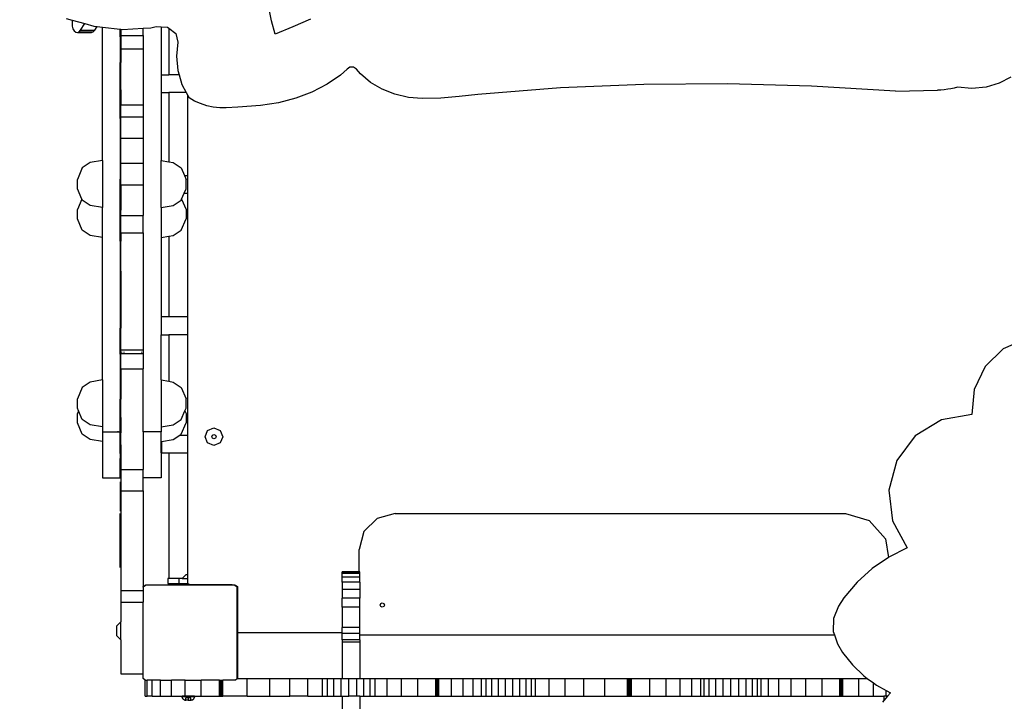
# Model space of a CAD drawing. Units: inches. Extents: x 1292 to 3652, y -888 to 345.
# Drawn here: x 1928 to 2011, y -569 to -511 of the extents above; entities that cross this region are included whole.
import ezdxf

# ---------------------------------------------------------------- set-up
doc = ezdxf.new("R2010")
doc.units = ezdxf.units.IN
doc.header["$MEASUREMENT"] = 0
doc.layers.add('VP-DIM', color=7, linetype='Continuous')
doc.layers.add('VP-HIC', color=6, linetype='Continuous')
doc.layers.add('VP-EQ', color=7, linetype='Continuous', true_color=0x8a3492)
doc.styles.get("Standard").update_dxf_attribs({"font": 'arial.ttf'})
doc.dimstyles.get("Standard").update_dxf_attribs({"dimtxt": 14, "dimasz": 20, "dimexe": 20, "dimexo": 50, "dimgap": 20, "dimtad": 0, "dimdec": 0, "dimzin": 0, "dimdsep": 46, "dimtxsty": 'Standard', "dimcen": -0.09, "dimadec": 0, "dimazin": 0, "dimtfac": 1, "dimtdec": 4, "dimtofl": 0, "dimtmove": 0, "dimatfit": 3, "dimfxl": 70, "dimfxlon": 1, "dimtolj": 1, "dimtzin": 0, "dimarcsym": 0})

# ---------------------------------------------------------------- blocks, each defined once
blk = doc.blocks.new('*D54')
at = {"layer": 'Defpoints', "color": 0}
for p in [(1880.107, -223.169), (1978.886, -887.952), (2511.897, -887.952)]:
    blk.add_point(p, dxfattribs=at)
at = {"layer": 'VP-DIM', "color": 0, "lineweight": -2}
for p, q in [((2441.897, -223.169), (2531.897, -223.169)), ((2511.897, -243.169), (2511.897, -504.387)), ((2511.897, -867.952), (2511.897, -575.467)), ((2441.897, -887.952), (2531.897, -887.952))]:
    blk.add_line(p, q, dxfattribs=at)
at = {"layer": 'VP-DIM', "color": 0}
for points in [[(2515.23, -243.169), (2508.563, -243.169), (2511.897, -223.169)], [(2508.563, -867.952), (2515.23, -867.952), (2511.897, -887.952)]]:
    blk.add_solid(points, dxfattribs=at)
at = {"layer": 'VP-DIM', "color": 0, "insert": (2511.897, -539.927), "char_height": 14, "attachment_point": 5, "rotation": 90}
blk.add_mtext('\\A1;665', dxfattribs=at)
blk = doc.blocks.new('*D55')
at = {"layer": 'Defpoints', "color": 0}
for p in [(2018.243, -387.047), (2001.786, -686.952), (2413.414, -686.952)]:
    blk.add_point(p, dxfattribs=at)
at = {"layer": 'VP-DIM', "color": 0, "lineweight": -2}
for p, q in [((2343.414, -387.047), (2433.414, -387.047)), ((2413.414, -407.047), (2413.414, -501.509)), ((2413.414, -666.952), (2413.414, -572.491)), ((2343.414, -686.952), (2433.414, -686.952))]:
    blk.add_line(p, q, dxfattribs=at)
at = {"layer": 'VP-DIM', "color": 0}
for points in [[(2416.748, -407.047), (2410.081, -407.047), (2413.414, -387.047)], [(2410.081, -666.952), (2416.748, -666.952), (2413.414, -686.952)]]:
    blk.add_solid(points, dxfattribs=at)
at = {"layer": 'VP-DIM', "color": 0, "insert": (2413.414, -537), "char_height": 14, "attachment_point": 5, "rotation": 90}
blk.add_mtext('\\A1;305', dxfattribs=at)
blk = doc.blocks.new('3203_')
at = {"color": 0}
for p, q in [((-1116.206, -552.974), (-1116.645, -550.704)), ((-1133.525, -552.757), (-1132.999, -552.905)), ((-1132.999, -552.905), (-1133.011, -553.171)), ((-1133.011, -553.171), (-1133.002, -553.411)), ((-1132.999, -552.905), (-1131.944, -553.2)), ((-1132.311, -553.761), (-1131.944, -553.2)), ((-1131.944, -553.2), (-1131.19, -553.412)), ((-1115.887, -554.1), (-1116.206, -552.974)), ((-1112.899, -552.824), (-1114.387, -553.47)), ((-1133.002, -553.411), (-1132.944, -553.632)), ((-1132.944, -553.632), (-1132.845, -553.806)), ((-1132.845, -553.806), (-1132.716, -553.915)), ((-1132.716, -553.915), (-1132.573, -553.944)), ((-1132.573, -553.944), (-1132.432, -553.891)), ((-1132.573, -553.944), (-1131.372, -553.944)), ((-1132.432, -553.891), (-1132.311, -553.761)), ((-1132.432, -553.891), (-1131.231, -553.891)), ((-1132.311, -553.761), (-1131.11, -553.761)), ((-1131.372, -553.944), (-1131.231, -553.891)), ((-1131.231, -553.891), (-1131.11, -553.761)), ((-1131.19, -553.412), (-1130.903, -553.444)), ((-1131.11, -553.761), (-1130.903, -553.444)), ((-1130.903, -553.444), (-1130.46, -553.493)), ((-1130.46, -553.493), (-1128.96, -553.66)), ((-1130.46, -564.75), (-1130.46, -553.493)), ((-1128.96, -554.32), (-1128.96, -553.66)), ((-1128.96, -553.66), (-1128.91, -553.666)), ((-1128.91, -553.666), (-1128.775, -553.681)), ((-1128.91, -553.666), (-1128.91, -554.204)), ((-1128.775, -553.681), (-1127.01, -553.585)), ((-1127.01, -553.585), (-1126.385, -553.552)), ((-1127.01, -554.204), (-1127.01, -553.585)), ((-1126.385, -553.552), (-1125.92, -553.445)), ((-1125.92, -553.445), (-1125.51, -553.469)), ((-1125.51, -553.469), (-1124.982, -553.501)), ((-1125.51, -553.469), (-1125.51, -557.515)), ((-1124.982, -553.501), (-1124.864, -553.586)), ((-1124.864, -553.586), (-1124.864, -557.515)), ((-1124.864, -553.586), (-1124.259, -554.023)), ((-1124.259, -554.023), (-1124.089, -554.765)), ((-1114.387, -553.47), (-1115.887, -554.1)), ((-1128.96, -554.32), (-1128.91, -554.32)), ((-1128.96, -554.32), (-1128.96, -556.467)), ((-1128.91, -554.204), (-1127.01, -554.204)), ((-1128.91, -554.204), (-1128.91, -554.32)), ((-1128.91, -554.32), (-1128.91, -555.328)), ((-1127.01, -554.204), (-1127.01, -555.328)), ((-1124.089, -554.765), (-1124.222, -555.945)), ((-1128.91, -555.328), (-1127.01, -555.328)), ((-1128.91, -555.328), (-1128.91, -556.467)), ((-1127.01, -555.328), (-1127.01, -560.041)), ((-1128.96, -556.467), (-1128.91, -556.467)), ((-1128.96, -558.776), (-1128.96, -556.467)), ((-1128.91, -558.776), (-1128.91, -556.467)), ((-1124.222, -555.945), (-1124.107, -557.144)), ((-1124.107, -557.144), (-1123.995, -557.515)), ((-1109.81, -557.047), (-1110.36, -557.534)), ((-1109.589, -556.884), (-1109.81, -557.047)), ((-1109.275, -556.882), (-1109.589, -556.884)), ((-1109.016, -557.044), (-1109.275, -556.882)), ((-1108.682, -557.447), (-1109.016, -557.044)), ((-1125.51, -557.515), (-1124.864, -557.515)), ((-1125.51, -557.515), (-1125.51, -559.015)), ((-1123.995, -557.515), (-1124.864, -557.515)), ((-1123.995, -557.515), (-1123.749, -558.328)), ((-1110.36, -557.534), (-1111.508, -558.315)), ((-1107.845, -558.153), (-1108.682, -557.447)), ((-1106.869, -558.731), (-1107.845, -558.153)), ((-1053.831, -557.713), (-1054.801, -558.234)), ((-1128.96, -558.776), (-1128.91, -558.776)), ((-1128.96, -561.214), (-1128.96, -558.776)), ((-1128.91, -558.776), (-1128.91, -560.041)), ((-1125.51, -559.015), (-1124.864, -559.015)), ((-1125.51, -559.015), (-1125.51, -564.75)), ((-1124.864, -559.015), (-1124.864, -564.863)), ((-1123.39, -559.015), (-1124.864, -559.015)), ((-1123.749, -558.328), (-1123.39, -559.015)), ((-1123.39, -559.015), (-1123.255, -559.275)), ((-1112.779, -558.971), (-1114.155, -559.493)), ((-1111.508, -558.315), (-1112.779, -558.971)), ((-1105.788, -559.161), (-1106.869, -558.731)), ((-1091.807, -558.627), (-1098.783, -559.172)), ((-1084.783, -558.328), (-1091.807, -558.627)), ((-1077.722, -558.274), (-1084.783, -558.328)), ((-1070.638, -558.467), (-1077.722, -558.274)), ((-1063.545, -558.906), (-1070.638, -558.467)), ((-1063.545, -558.906), (-1060.007, -558.817)), ((-1059.718, -558.804), (-1060.007, -558.817)), ((-1059.433, -558.78), (-1059.718, -558.804)), ((-1059.15, -558.743), (-1059.433, -558.78)), ((-1058.872, -558.696), (-1059.15, -558.743)), ((-1058.597, -558.637), (-1058.872, -558.696)), ((-1058.329, -558.566), (-1058.597, -558.637)), ((-1057.108, -558.672), (-1058.329, -558.566)), ((-1055.912, -558.559), (-1057.108, -558.672)), ((-1054.801, -558.234), (-1055.912, -558.559)), ((-1123.255, -559.275), (-1123.155, -559.465)), ((-1123.255, -566.019), (-1123.255, -559.275)), ((-1122.688, -559.732), (-1123.155, -559.465)), ((-1122.187, -559.952), (-1122.688, -559.732)), ((-1114.155, -559.493), (-1115.614, -559.872)), ((-1104.642, -559.428), (-1105.788, -559.161)), ((-1103.472, -559.521), (-1104.642, -559.428)), ((-1101.913, -559.483), (-1103.472, -559.521)), ((-1100.372, -559.354), (-1101.913, -559.483)), ((-1098.783, -559.172), (-1100.372, -559.354)), ((-1128.91, -560.041), (-1127.01, -560.041)), ((-1128.91, -561.054), (-1128.91, -560.041)), ((-1127.01, -560.041), (-1127.01, -561.054)), ((-1121.661, -560.122), (-1122.187, -559.952)), ((-1121.116, -560.238), (-1121.661, -560.122)), ((-1120.564, -560.298), (-1121.116, -560.238)), ((-1120.013, -560.303), (-1120.564, -560.298)), ((-1119.049, -560.26), (-1120.013, -560.303)), ((-1117.136, -560.104), (-1119.049, -560.26)), ((-1115.614, -559.872), (-1117.136, -560.104)), ((-1128.96, -561.214), (-1128.91, -561.214)), ((-1128.96, -561.214), (-1128.96, -563.746)), ((-1128.91, -561.054), (-1127.01, -561.054)), ((-1128.91, -561.214), (-1128.91, -561.054)), ((-1128.91, -562.864), (-1128.91, -561.214)), ((-1127.01, -561.054), (-1127.01, -562.864)), ((-1128.91, -562.864), (-1127.01, -562.864)), ((-1128.91, -563.746), (-1128.91, -562.864)), ((-1127.01, -562.864), (-1127.01, -564.978)), ((-1128.96, -563.746), (-1128.91, -563.746)), ((-1128.96, -563.746), (-1128.96, -566.338)), ((-1128.91, -564.978), (-1128.91, -563.746)), ((-1130.46, -564.75), (-1131.482, -564.929)), ((-1130.46, -564.75), (-1130.46, -568.718)), ((-1125.51, -564.75), (-1124.864, -564.863)), ((-1125.51, -568.718), (-1125.51, -564.75)), ((-1132.156, -565.38), (-1132.564, -566.341)), ((-1131.482, -564.929), (-1132.156, -565.38)), ((-1128.91, -564.978), (-1127.01, -564.978)), ((-1128.91, -566.338), (-1128.91, -564.978)), ((-1127.01, -564.978), (-1127.01, -566.802)), ((-1124.864, -564.863), (-1124.489, -564.929)), ((-1124.489, -564.929), (-1123.814, -565.38)), ((-1123.814, -565.38), (-1123.543, -566.019)), ((-1132.564, -567.127), (-1132.564, -566.341)), ((-1128.96, -566.338), (-1128.91, -566.338)), ((-1128.96, -568.952), (-1128.96, -566.338)), ((-1128.91, -566.802), (-1128.91, -566.338)), ((-1123.543, -566.019), (-1123.255, -566.019)), ((-1123.543, -566.019), (-1123.406, -566.341)), ((-1123.406, -567.127), (-1123.406, -566.341)), ((-1123.255, -567.519), (-1123.255, -566.019)), ((-1132.193, -568.001), (-1132.564, -567.127)), ((-1128.91, -566.802), (-1127.01, -566.802)), ((-1128.91, -566.802), (-1128.91, -568.952)), ((-1127.01, -566.802), (-1127.01, -569.404)), ((-1123.573, -567.519), (-1123.406, -567.127)), ((-1132.193, -568.001), (-1132.564, -568.876)), ((-1132.156, -568.088), (-1132.193, -568.001)), ((-1131.482, -568.539), (-1132.156, -568.088)), ((-1124.489, -568.539), (-1123.814, -568.088)), ((-1123.814, -568.088), (-1123.777, -568.001)), ((-1123.777, -568.001), (-1123.573, -567.519)), ((-1123.777, -568.001), (-1123.406, -568.876)), ((-1123.573, -567.519), (-1123.255, -567.519)), ((-1123.255, -577.949), (-1123.255, -567.519)), ((-1132.564, -569.661), (-1132.564, -568.876)), ((-1130.46, -568.718), (-1131.482, -568.539)), ((-1130.46, -571.252), (-1130.46, -568.718)), ((-1128.96, -568.952), (-1128.91, -568.952)), ((-1128.96, -571.552), (-1128.96, -568.952)), ((-1128.91, -569.404), (-1128.91, -568.952)), ((-1125.51, -568.718), (-1124.489, -568.539)), ((-1125.51, -568.718), (-1125.51, -571.252)), ((-1123.406, -568.876), (-1123.406, -569.661)), ((-1132.156, -570.622), (-1132.564, -569.661)), ((-1128.91, -569.404), (-1127.01, -569.404)), ((-1128.91, -570.841), (-1128.91, -569.404)), ((-1127.01, -570.841), (-1127.01, -569.404)), ((-1123.814, -570.622), (-1123.406, -569.661)), ((-1131.482, -571.073), (-1132.156, -570.622)), ((-1124.489, -571.073), (-1123.814, -570.622)), ((-1130.46, -571.252), (-1131.482, -571.073)), ((-1130.46, -583.269), (-1130.46, -571.252)), ((-1128.91, -570.841), (-1127.01, -570.841)), ((-1128.91, -570.841), (-1128.91, -571.552)), ((-1127.01, -570.841), (-1127.01, -580.734)), ((-1125.51, -571.252), (-1124.864, -571.139)), ((-1125.51, -571.252), (-1125.51, -577.949)), ((-1124.864, -571.139), (-1124.489, -571.073)), ((-1124.864, -571.139), (-1124.864, -577.949)), ((-1128.96, -571.552), (-1128.91, -571.552)), ((-1128.96, -571.552), (-1128.96, -574.101)), ((-1128.91, -574.101), (-1128.91, -571.552)), ((-1128.96, -574.101), (-1128.91, -574.101)), ((-1128.96, -574.101), (-1128.96, -576.564)), ((-1128.91, -574.101), (-1128.91, -576.564)), ((-1128.96, -576.564), (-1128.91, -576.564)), ((-1128.96, -576.564), (-1128.96, -578.907)), ((-1128.91, -576.564), (-1128.91, -578.907)), ((-1124.864, -577.949), (-1125.51, -577.949)), ((-1125.51, -577.949), (-1125.51, -579.449)), ((-1123.255, -577.949), (-1124.864, -577.949)), ((-1123.255, -579.449), (-1123.255, -577.949)), ((-1128.96, -578.907), (-1128.91, -578.907)), ((-1128.96, -581.095), (-1128.96, -578.907)), ((-1128.91, -580.734), (-1128.91, -578.907)), ((-1125.51, -579.449), (-1124.864, -579.449)), ((-1125.51, -583.269), (-1125.51, -579.449)), ((-1124.864, -579.449), (-1124.864, -583.382)), ((-1123.255, -579.449), (-1124.864, -579.449)), ((-1123.255, -587.921), (-1123.255, -579.449)), ((-1052.584, -579.817), (-1054.463, -580.651)), ((-1128.96, -581.095), (-1128.91, -581.095)), ((-1128.96, -581.095), (-1128.96, -583.099)), ((-1128.91, -580.734), (-1127.01, -580.734)), ((-1128.91, -581.05), (-1128.91, -580.734)), ((-1128.91, -581.05), (-1127.01, -581.05)), ((-1128.91, -581.095), (-1128.91, -581.05)), ((-1128.91, -582.32), (-1128.91, -581.095)), ((-1128.86, -580.894), (-1128.86, -580.948)), ((-1128.66, -580.894), (-1128.66, -580.948)), ((-1127.16, -580.894), (-1127.16, -580.948)), ((-1127.01, -580.734), (-1127.01, -581.05)), ((-1127.01, -581.05), (-1127.01, -582.32)), ((-1054.463, -580.651), (-1055.995, -582.138)), ((-1055.995, -582.138), (-1056.918, -584.063)), ((-1128.96, -583.099), (-1128.91, -583.099)), ((-1128.96, -583.099), (-1128.96, -584.891)), ((-1128.91, -582.32), (-1127.01, -582.32)), ((-1128.91, -582.32), (-1128.91, -583.099)), ((-1128.91, -583.099), (-1128.91, -584.891)), ((-1127.01, -587.641), (-1127.01, -582.32)), ((-1132.156, -583.899), (-1132.564, -584.861)), ((-1131.482, -583.448), (-1132.156, -583.899)), ((-1130.46, -583.269), (-1131.482, -583.448)), ((-1130.46, -583.269), (-1130.46, -587.237)), ((-1125.51, -583.269), (-1124.864, -583.382)), ((-1125.51, -583.269), (-1125.51, -587.237)), ((-1124.864, -583.382), (-1124.489, -583.448)), ((-1124.489, -583.448), (-1123.814, -583.899)), ((-1123.814, -583.899), (-1123.406, -584.861)), ((-1056.918, -584.063), (-1057.119, -586.187)), ((-1132.564, -585.646), (-1132.564, -584.861)), ((-1128.96, -584.891), (-1128.91, -584.891)), ((-1128.96, -586.444), (-1128.96, -584.891)), ((-1128.91, -586.444), (-1128.91, -584.891)), ((-1123.406, -585.646), (-1123.406, -584.861)), ((-1132.467, -585.874), (-1132.564, -585.646)), ((-1132.467, -585.874), (-1132.564, -586.103)), ((-1132.564, -586.888), (-1132.564, -586.103)), ((-1132.156, -586.607), (-1132.467, -585.874)), ((-1128.96, -586.444), (-1128.91, -586.444)), ((-1128.96, -587.641), (-1128.96, -586.444)), ((-1128.91, -586.444), (-1128.91, -587.738)), ((-1123.814, -586.607), (-1123.503, -585.874)), ((-1123.503, -585.874), (-1123.406, -585.646)), ((-1123.503, -585.874), (-1123.406, -586.103)), ((-1123.406, -586.103), (-1123.406, -586.888)), ((-1057.119, -586.187), (-1059.678, -586.627)), ((-1132.156, -587.849), (-1132.564, -586.888)), ((-1131.482, -587.059), (-1132.156, -586.607)), ((-1130.46, -587.237), (-1131.482, -587.059)), ((-1130.46, -587.237), (-1130.46, -587.643)), ((-1125.51, -587.237), (-1124.489, -587.059)), ((-1125.51, -587.237), (-1125.51, -587.641)), ((-1124.489, -587.059), (-1123.814, -586.607)), ((-1123.814, -587.849), (-1123.406, -586.888)), ((-1059.678, -586.627), (-1061.892, -587.984)), ((-1131.482, -588.3), (-1132.156, -587.849)), ((-1130.46, -587.643), (-1129.16, -587.641)), ((-1130.46, -587.643), (-1130.46, -588.479)), ((-1129.16, -587.584), (-1129.16, -587.619)), ((-1129.16, -587.641), (-1129.16, -587.691)), ((-1129.16, -587.641), (-1128.96, -587.641)), ((-1128.96, -587.738), (-1128.96, -587.641)), ((-1128.96, -587.738), (-1128.91, -587.738)), ((-1128.96, -588.755), (-1128.96, -587.738)), ((-1128.91, -588.755), (-1128.91, -587.738)), ((-1126.96, -587.641), (-1127.01, -587.641)), ((-1127.01, -587.641), (-1127.01, -590.829)), ((-1126.96, -587.584), (-1126.96, -587.619)), ((-1126.96, -587.641), (-1126.96, -587.691)), ((-1126.66, -587.641), (-1126.96, -587.641)), ((-1126.66, -587.584), (-1126.66, -587.619)), ((-1126.66, -587.641), (-1126.66, -587.691)), ((-1125.51, -587.641), (-1126.66, -587.641)), ((-1125.51, -588.479), (-1125.51, -587.641)), ((-1124.489, -588.3), (-1123.922, -587.921)), ((-1123.922, -587.921), (-1123.814, -587.849)), ((-1123.922, -587.921), (-1123.255, -587.921)), ((-1123.255, -589.421), (-1123.255, -587.921)), ((-1121.803, -588.061), (-1121.583, -587.531)), ((-1121.583, -588.591), (-1121.803, -588.061)), ((-1121.583, -587.531), (-1121.053, -587.311)), ((-1121.232, -588.061), (-1121.179, -587.934)), ((-1121.179, -588.188), (-1121.232, -588.061)), ((-1121.179, -587.934), (-1121.053, -587.882)), ((-1121.053, -587.311), (-1120.522, -587.531)), ((-1121.053, -587.882), (-1120.926, -587.934)), ((-1120.926, -587.934), (-1120.873, -588.061)), ((-1120.873, -588.061), (-1120.926, -588.188)), ((-1120.522, -587.531), (-1120.303, -588.061)), ((-1120.303, -588.061), (-1120.522, -588.591)), ((-1061.892, -587.984), (-1063.446, -590.064)), ((-1130.46, -588.479), (-1131.482, -588.3)), ((-1130.46, -588.479), (-1130.46, -591.533)), ((-1128.96, -588.755), (-1128.91, -588.755)), ((-1128.96, -589.479), (-1128.96, -588.755)), ((-1128.91, -588.755), (-1128.91, -589.479)), ((-1125.51, -588.479), (-1125.469, -588.472)), ((-1125.51, -589.421), (-1125.51, -588.479)), ((-1125.469, -588.472), (-1124.489, -588.3)), ((-1125.469, -588.472), (-1125.469, -589.421)), ((-1121.053, -588.811), (-1121.583, -588.591)), ((-1121.053, -588.24), (-1121.179, -588.188)), ((-1120.926, -588.188), (-1121.053, -588.24)), ((-1120.522, -588.591), (-1121.053, -588.811)), ((-1128.96, -589.479), (-1128.91, -589.479)), ((-1128.96, -589.479), (-1128.96, -589.901)), ((-1128.91, -589.479), (-1128.91, -589.901)), ((-1125.51, -589.421), (-1125.469, -589.421)), ((-1125.51, -589.421), (-1125.51, -591.533)), ((-1125.469, -589.421), (-1124.864, -589.421)), ((-1124.864, -589.421), (-1124.864, -600.037)), ((-1124.864, -589.421), (-1123.255, -589.421)), ((-1123.255, -599.709), (-1123.255, -589.421)), ((-1128.96, -589.901), (-1128.91, -589.901)), ((-1128.96, -589.997), (-1128.96, -589.901)), ((-1128.96, -589.997), (-1128.91, -589.997)), ((-1128.96, -590.015), (-1128.96, -589.997)), ((-1128.96, -590.015), (-1128.91, -590.015)), ((-1128.96, -591.533), (-1128.96, -590.015)), ((-1128.91, -589.901), (-1128.91, -589.997)), ((-1128.91, -589.997), (-1128.91, -590.015)), ((-1128.91, -590.015), (-1128.91, -590.829)), ((-1063.446, -590.064), (-1064.119, -592.572)), ((-1128.91, -590.829), (-1127.01, -590.829)), ((-1128.91, -590.829), (-1128.91, -592.618)), ((-1127.01, -591.533), (-1127.01, -590.829)), ((-1130.46, -591.533), (-1128.96, -591.533)), ((-1128.96, -591.856), (-1128.96, -594.355)), ((-1125.51, -591.533), (-1127.01, -591.533)), ((-1127.01, -592.618), (-1127.01, -591.533)), ((-1128.91, -592.618), (-1127.01, -592.618)), ((-1128.91, -592.618), (-1128.91, -601.047)), ((-1127.01, -592.618), (-1127.01, -600.702)), ((-1064.119, -592.572), (-1063.814, -595.151)), ((-1128.96, -597.848), (-1128.96, -594.535)), ((-1105.773, -594.554), (-1107.289, -594.96)), ((-1105.773, -594.554), (-1067.77, -594.554)), ((-1067.77, -594.554), (-1065.777, -595.13)), ((-1107.289, -594.96), (-1108.399, -596.07)), ((-1065.777, -595.13), (-1064.399, -596.681)), ((-1063.814, -595.151), (-1062.576, -597.433)), ((-1108.399, -596.07), (-1108.805, -597.586)), ((-1064.399, -596.681), (-1064.141, -598.242)), ((-1128.96, -597.848), (-1128.96, -597.851)), ((-1128.96, -597.848), (-1128.96, -597.854)), ((-1128.96, -597.851), (-1128.96, -597.854)), ((-1128.96, -597.857), (-1128.96, -597.851)), ((-1128.96, -597.854), (-1128.96, -597.857)), ((-1128.96, -599.106), (-1128.96, -597.857)), ((-1108.805, -599.466), (-1108.805, -597.586)), ((-1062.576, -597.433), (-1064.104, -598.217)), ((-1064.141, -598.242), (-1065.517, -599.193)), ((-1064.104, -598.217), (-1064.141, -598.242)), ((-1123.732, -600.037), (-1123.409, -599.709)), ((-1123.255, -599.709), (-1123.409, -599.709)), ((-1123.255, -600.037), (-1123.255, -599.709)), ((-1110.225, -599.506), (-1110.225, -599.466)), ((-1108.805, -599.466), (-1110.225, -599.466)), ((-1110.225, -599.6), (-1110.225, -599.506)), ((-1108.735, -599.506), (-1110.225, -599.506)), ((-1110.225, -599.915), (-1110.225, -599.6)), ((-1108.735, -599.6), (-1110.225, -599.6)), ((-1108.735, -599.466), (-1108.805, -599.466)), ((-1108.735, -599.506), (-1108.735, -599.466)), ((-1108.735, -599.6), (-1108.735, -599.506)), ((-1108.735, -599.915), (-1108.735, -599.6)), ((-1065.517, -599.193), (-1066.79, -600.345)), ((-1124.864, -600.037), (-1124.946, -600.037)), ((-1124.946, -600.037), (-1124.946, -600.437)), ((-1124.946, -600.437), (-1123.999, -600.437)), ((-1123.999, -600.037), (-1124.864, -600.037)), ((-1123.999, -600.037), (-1123.999, -600.437)), ((-1123.732, -600.037), (-1123.999, -600.037)), ((-1123.999, -600.437), (-1123.235, -600.437)), ((-1123.732, -600.037), (-1123.255, -600.037)), ((-1123.255, -600.353), (-1123.255, -600.037)), ((-1123.248, -600.405), (-1123.255, -600.353)), ((-1123.235, -600.437), (-1123.248, -600.405)), ((-1123.228, -600.453), (-1123.235, -600.437)), ((-1123.196, -600.495), (-1123.228, -600.453)), ((-1123.155, -600.527), (-1123.196, -600.495)), ((-1123.106, -600.547), (-1123.155, -600.527)), ((-1123.055, -600.553), (-1123.106, -600.547)), ((-1123.055, -600.594), (-1123.055, -600.553)), ((-1119.605, -600.553), (-1123.055, -600.553)), ((-1119.555, -600.56), (-1119.605, -600.553)), ((-1119.555, -600.594), (-1119.555, -600.56)), ((-1119.501, -600.567), (-1119.555, -600.56)), ((-1119.436, -600.594), (-1119.501, -600.567)), ((-1110.225, -600.341), (-1110.225, -599.915)), ((-1108.735, -599.915), (-1110.225, -599.915)), ((-1110.225, -600.341), (-1110.225, -600.96)), ((-1108.735, -600.341), (-1110.225, -600.341)), ((-1108.735, -600.341), (-1108.735, -599.915)), ((-1108.735, -600.341), (-1108.735, -600.96)), ((-1066.79, -600.345), (-1067.902, -601.654)), ((-1128.91, -601.047), (-1127.03, -601.047)), ((-1128.91, -601.047), (-1128.91, -602.013)), ((-1127.03, -600.751), (-1127.01, -600.736)), ((-1127.03, -600.751), (-1127.03, -601.047)), ((-1127.03, -601.047), (-1127.03, -602.013)), ((-1127.01, -600.702), (-1126.861, -600.594)), ((-1127.01, -600.736), (-1126.814, -600.594)), ((-1127.01, -600.736), (-1127.01, -600.702)), ((-1126.861, -600.594), (-1126.814, -600.594)), ((-1123.055, -600.594), (-1126.814, -600.594)), ((-1119.555, -600.594), (-1123.055, -600.594)), ((-1119.436, -600.594), (-1119.555, -600.594)), ((-1119.28, -600.594), (-1119.436, -600.594)), ((-1119.28, -600.594), (-1119.233, -600.594)), ((-1119.28, -600.594), (-1119.084, -600.736)), ((-1119.233, -600.594), (-1119.064, -600.716)), ((-1119.084, -608.451), (-1119.084, -600.736)), ((-1119.064, -600.716), (-1119.064, -604.593)), ((-1110.225, -600.96), (-1110.225, -601.682)), ((-1108.735, -600.96), (-1110.225, -600.96)), ((-1108.735, -600.96), (-1108.735, -601.682)), ((-1128.91, -602.013), (-1127.03, -602.013)), ((-1128.91, -602.013), (-1128.91, -603.695)), ((-1127.03, -608.066), (-1127.03, -602.013)), ((-1110.225, -602.456), (-1110.225, -601.682)), ((-1108.735, -601.682), (-1110.225, -601.682)), ((-1108.735, -602.456), (-1108.735, -601.682)), ((-1107.028, -602.27), (-1106.975, -602.143)), ((-1106.975, -602.143), (-1106.849, -602.091)), ((-1106.849, -602.091), (-1106.722, -602.143)), ((-1106.722, -602.143), (-1106.669, -602.27)), ((-1067.902, -601.654), (-1068.368, -602.376)), ((-1108.735, -602.456), (-1110.225, -602.456)), ((-1110.225, -602.456), (-1110.225, -604.177)), ((-1108.735, -604.177), (-1108.735, -602.456)), ((-1106.975, -602.397), (-1107.028, -602.27)), ((-1106.849, -602.449), (-1106.975, -602.397)), ((-1106.722, -602.397), (-1106.849, -602.449)), ((-1106.669, -602.27), (-1106.722, -602.397)), ((-1068.368, -602.376), (-1068.786, -603.395)), ((-1128.91, -603.695), (-1129.237, -604.017)), ((-1128.91, -605.195), (-1128.91, -603.695)), ((-1068.786, -603.395), (-1068.81, -604.497)), ((-1129.237, -604.872), (-1129.237, -604.017)), ((-1119.056, -604.597), (-1119.064, -604.593)), ((-1119.064, -604.593), (-1119.064, -608.437)), ((-1119.005, -604.603), (-1119.056, -604.597)), ((-1110.225, -604.603), (-1119.005, -604.603)), ((-1108.735, -604.177), (-1110.225, -604.177)), ((-1110.225, -604.603), (-1110.225, -604.177)), ((-1110.225, -604.682), (-1110.225, -604.603)), ((-1110.225, -605.209), (-1110.225, -604.682)), ((-1108.735, -604.682), (-1110.225, -604.682)), ((-1108.735, -604.682), (-1108.735, -604.177)), ((-1108.735, -604.77), (-1108.735, -604.682)), ((-1068.81, -604.497), (-1068.711, -604.77)), ((-1128.91, -605.195), (-1129.237, -604.872)), ((-1128.91, -605.195), (-1128.91, -608.066)), ((-1110.225, -605.209), (-1110.225, -605.399)), ((-1108.735, -605.209), (-1110.225, -605.209)), ((-1110.225, -605.399), (-1110.225, -608.464)), ((-1108.735, -605.399), (-1110.225, -605.399)), ((-1108.735, -604.77), (-1068.711, -604.77)), ((-1108.735, -605.209), (-1108.735, -604.77)), ((-1108.735, -605.209), (-1108.735, -605.399)), ((-1108.735, -605.399), (-1108.735, -608.464)), ((-1068.711, -604.77), (-1068.436, -605.534)), ((-1068.436, -605.534), (-1068.011, -606.259)), ((-1068.011, -606.259), (-1067.187, -607.311)), ((-1067.187, -607.311), (-1066.229, -608.243)), ((-1128.91, -608.066), (-1127.03, -608.066)), ((-1127.03, -608.471), (-1127.03, -608.066)), ((-1126.861, -608.594), (-1127.03, -608.471)), ((-1126.861, -608.594), (-1126.848, -608.594)), ((-1126.848, -609.964), (-1126.848, -608.594)), ((-1126.848, -608.594), (-1126.679, -608.594)), ((-1126.679, -609.964), (-1126.679, -608.594)), ((-1126.249, -608.594), (-1126.679, -608.594)), ((-1126.249, -609.964), (-1126.249, -608.594)), ((-1125.567, -608.594), (-1126.249, -608.594)), ((-1125.567, -609.964), (-1125.567, -608.594)), ((-1125.567, -608.594), (-1124.643, -608.594)), ((-1124.643, -609.964), (-1124.643, -608.594)), ((-1123.492, -608.594), (-1124.643, -608.594)), ((-1123.492, -609.964), (-1123.492, -608.594)), ((-1123.492, -608.594), (-1122.135, -608.594)), ((-1122.135, -609.964), (-1122.135, -608.594)), ((-1120.592, -608.594), (-1122.135, -608.594)), ((-1120.592, -609.964), (-1120.592, -608.594)), ((-1120.592, -608.594), (-1120.538, -608.594)), ((-1120.538, -609.964), (-1120.538, -608.594)), ((-1120.538, -608.594), (-1120.478, -608.594)), ((-1120.478, -609.964), (-1120.478, -608.594)), ((-1120.478, -608.594), (-1120.414, -608.594)), ((-1120.414, -609.964), (-1120.414, -608.594)), ((-1120.414, -608.594), (-1120.351, -608.594)), ((-1120.351, -609.964), (-1120.351, -608.594)), ((-1120.351, -608.594), (-1120.29, -608.594)), ((-1120.29, -609.964), (-1120.29, -608.594)), ((-1119.233, -608.594), (-1120.29, -608.594)), ((-1119.084, -608.486), (-1119.233, -608.594)), ((-1119.064, -608.437), (-1119.084, -608.451)), ((-1119.084, -608.464), (-1119.084, -608.451)), ((-1119.084, -608.464), (-1118.24, -608.464)), ((-1119.084, -608.486), (-1119.084, -608.464)), ((-1118.24, -609.964), (-1118.24, -608.464)), ((-1118.24, -608.464), (-1116.345, -608.464)), ((-1116.345, -609.964), (-1116.345, -608.464)), ((-1116.345, -608.464), (-1114.636, -608.464)), ((-1114.636, -609.964), (-1114.636, -608.464)), ((-1114.636, -608.464), (-1113.141, -608.464)), ((-1113.141, -609.964), (-1113.141, -608.464)), ((-1113.141, -608.464), (-1111.88, -608.464)), ((-1111.88, -609.964), (-1111.88, -608.464)), ((-1111.88, -608.464), (-1111.462, -608.464)), ((-1111.462, -609.964), (-1111.462, -608.464)), ((-1111.462, -608.464), (-1110.93, -608.464)), ((-1110.93, -608.464), (-1110.317, -608.464)), ((-1110.93, -609.964), (-1110.93, -608.464)), ((-1110.317, -609.964), (-1110.317, -608.464)), ((-1110.317, -608.464), (-1110.225, -608.464)), ((-1110.225, -608.464), (-1109.662, -608.464)), ((-1109.662, -609.964), (-1109.662, -608.464)), ((-1109.662, -608.464), (-1109.007, -608.464)), ((-1109.007, -609.964), (-1109.007, -608.464)), ((-1109.007, -608.464), (-1108.735, -608.464)), ((-1108.735, -608.464), (-1108.396, -608.464)), ((-1108.396, -609.964), (-1108.396, -608.464)), ((-1108.396, -608.464), (-1107.867, -608.464)), ((-1107.867, -609.964), (-1107.867, -608.464)), ((-1107.867, -608.464), (-1107.454, -608.464)), ((-1107.454, -609.964), (-1107.454, -608.464)), ((-1107.454, -608.464), (-1106.437, -608.464)), ((-1106.437, -609.964), (-1106.437, -608.464)), ((-1106.437, -608.464), (-1105.228, -608.464)), ((-1105.228, -609.964), (-1105.228, -608.464)), ((-1105.228, -608.464), (-1103.852, -608.464)), ((-1103.852, -609.964), (-1103.852, -608.464)), ((-1103.852, -608.464), (-1102.336, -608.464)), ((-1102.336, -609.964), (-1102.336, -608.464)), ((-1102.336, -608.464), (-1102.271, -608.464)), ((-1102.271, -608.464), (-1102.203, -608.464)), ((-1102.271, -609.964), (-1102.271, -608.464)), ((-1102.203, -609.964), (-1102.203, -608.464)), ((-1102.203, -608.464), (-1102.135, -608.464)), ((-1102.135, -608.464), (-1102.071, -608.464)), ((-1102.135, -609.964), (-1102.135, -608.464)), ((-1102.071, -608.464), (-1101.004, -608.464)), ((-1102.071, -609.964), (-1102.071, -608.464)), ((-1101.004, -609.964), (-1101.004, -608.464)), ((-1101.004, -608.464), (-1100.035, -608.464)), ((-1100.035, -609.964), (-1100.035, -608.464)), ((-1100.035, -608.464), (-1099.185, -608.464)), ((-1099.185, -609.964), (-1099.185, -608.464)), ((-1099.185, -608.464), (-1098.47, -608.464)), ((-1098.47, -609.964), (-1098.47, -608.464)), ((-1098.47, -608.464), (-1098.092, -608.464)), ((-1098.092, -609.964), (-1098.092, -608.464)), ((-1098.092, -608.464), (-1097.612, -608.464)), ((-1097.612, -609.964), (-1097.612, -608.464)), ((-1097.612, -608.464), (-1097.056, -608.464)), ((-1097.056, -608.464), (-1096.454, -608.464)), ((-1097.056, -609.964), (-1097.056, -608.464)), ((-1096.454, -609.964), (-1096.454, -608.464)), ((-1096.454, -608.464), (-1095.842, -608.464)), ((-1095.842, -608.464), (-1095.252, -608.464)), ((-1095.842, -609.964), (-1095.842, -608.464)), ((-1095.252, -609.964), (-1095.252, -608.464)), ((-1095.252, -608.464), (-1094.717, -608.464)), ((-1094.717, -609.964), (-1094.717, -608.464)), ((-1094.717, -608.464), (-1094.267, -608.464)), ((-1094.267, -608.464), (-1093.928, -608.464)), ((-1094.267, -609.964), (-1094.267, -608.464)), ((-1093.928, -608.464), (-1092.78, -608.464)), ((-1093.928, -609.964), (-1093.928, -608.464)), ((-1092.78, -608.464), (-1091.408, -608.464)), ((-1092.78, -609.964), (-1092.78, -608.464)), ((-1091.408, -609.964), (-1091.408, -608.464)), ((-1091.408, -608.464), (-1089.832, -608.464)), ((-1089.832, -608.464), (-1088.073, -608.464)), ((-1089.832, -609.964), (-1089.832, -608.464)), ((-1088.073, -609.964), (-1088.073, -608.464)), ((-1088.073, -608.464), (-1086.156, -608.464)), ((-1086.156, -609.964), (-1086.156, -608.464)), ((-1086.156, -608.464), (-1086.094, -608.464)), ((-1086.094, -609.964), (-1086.094, -608.464)), ((-1086.094, -608.464), (-1086.028, -608.464)), ((-1086.028, -609.964), (-1086.028, -608.464)), ((-1086.028, -608.464), (-1085.961, -608.464)), ((-1085.961, -609.964), (-1085.961, -608.464)), ((-1085.961, -608.464), (-1085.896, -608.464)), ((-1085.896, -609.964), (-1085.896, -608.464)), ((-1085.896, -608.464), (-1085.837, -608.464)), ((-1085.837, -609.964), (-1085.837, -608.464)), ((-1085.837, -608.464), (-1084.281, -608.464)), ((-1084.281, -609.964), (-1084.281, -608.464)), ((-1084.281, -608.464), (-1082.897, -608.464)), ((-1082.897, -609.964), (-1082.897, -608.464)), ((-1082.897, -608.464), (-1081.706, -608.464)), ((-1081.706, -609.964), (-1081.706, -608.464)), ((-1081.706, -608.464), (-1080.727, -608.464)), ((-1080.727, -609.964), (-1080.727, -608.464)), ((-1080.727, -608.464), (-1079.976, -608.464)), ((-1079.976, -608.464), (-1079.687, -608.464)), ((-1079.976, -609.964), (-1079.976, -608.464)), ((-1079.687, -609.964), (-1079.687, -608.464)), ((-1079.687, -608.464), (-1079.259, -608.464)), ((-1079.259, -609.964), (-1079.259, -608.464)), ((-1079.259, -608.464), (-1078.717, -608.464)), ((-1078.717, -609.964), (-1078.717, -608.464)), ((-1078.717, -608.464), (-1078.096, -608.464)), ((-1078.096, -608.464), (-1077.434, -608.464)), ((-1078.096, -609.964), (-1078.096, -608.464)), ((-1077.434, -608.464), (-1076.771, -608.464)), ((-1077.434, -609.964), (-1077.434, -608.464)), ((-1076.771, -609.964), (-1076.771, -608.464)), ((-1076.771, -608.464), (-1076.15, -608.464)), ((-1076.15, -609.964), (-1076.15, -608.464)), ((-1076.15, -608.464), (-1075.608, -608.464)), ((-1075.608, -608.464), (-1075.18, -608.464)), ((-1075.608, -609.964), (-1075.608, -608.464)), ((-1075.18, -609.964), (-1075.18, -608.464)), ((-1075.18, -608.464), (-1074.891, -608.464)), ((-1074.891, -609.964), (-1074.891, -608.464)), ((-1074.891, -608.464), (-1074.252, -608.464)), ((-1074.252, -609.964), (-1074.252, -608.464)), ((-1074.252, -608.464), (-1073.397, -608.464)), ((-1073.397, -608.464), (-1072.346, -608.464)), ((-1073.397, -609.964), (-1073.397, -608.464)), ((-1072.346, -609.964), (-1072.346, -608.464)), ((-1072.346, -608.464), (-1071.12, -608.464)), ((-1071.12, -608.464), (-1069.745, -608.464)), ((-1071.12, -609.964), (-1071.12, -608.464)), ((-1069.745, -608.464), (-1068.25, -608.464)), ((-1069.745, -609.964), (-1069.745, -608.464)), ((-1068.25, -608.464), (-1068.19, -608.464)), ((-1068.25, -609.964), (-1068.25, -608.464)), ((-1068.19, -608.464), (-1068.128, -608.464)), ((-1068.19, -609.964), (-1068.19, -608.464)), ((-1068.128, -608.464), (-1068.066, -608.464)), ((-1068.128, -609.964), (-1068.128, -608.464)), ((-1068.066, -608.464), (-1068.008, -608.464)), ((-1068.066, -609.964), (-1068.066, -608.464)), ((-1068.008, -608.464), (-1066.644, -608.464)), ((-1068.008, -609.964), (-1068.008, -608.464)), ((-1066.644, -608.464), (-1065.93, -608.464)), ((-1066.644, -609.964), (-1066.644, -608.464)), ((-1066.229, -608.243), (-1065.93, -608.464)), ((-1065.93, -608.464), (-1065.411, -608.847)), ((-1065.411, -609.964), (-1065.411, -608.847)), ((-1065.411, -608.847), (-1065.155, -609.037)), ((-1065.155, -609.037), (-1064.336, -609.486)), ((-1064.336, -609.964), (-1064.336, -609.486)), ((-1064.336, -609.486), (-1063.983, -609.68)), ((-1063.983, -609.68), (-1064.226, -609.964)), ((-1126.848, -609.964), (-1126.679, -609.964)), ((-1126.249, -609.964), (-1126.679, -609.964)), ((-1126.249, -609.964), (-1125.567, -609.964)), ((-1125.567, -609.964), (-1124.643, -609.964)), ((-1124.643, -609.964), (-1123.738, -609.964)), ((-1123.738, -609.964), (-1123.737, -610.014)), ((-1123.492, -609.964), (-1123.738, -609.964)), ((-1123.737, -610.014), (-1123.734, -610.045)), ((-1122.689, -610.014), (-1123.737, -610.014)), ((-1123.726, -610.076), (-1123.734, -610.045)), ((-1123.716, -610.106), (-1123.726, -610.076)), ((-1123.702, -610.135), (-1123.716, -610.106)), ((-1123.686, -610.162), (-1123.702, -610.135)), ((-1123.668, -610.187), (-1123.686, -610.162)), ((-1123.647, -610.211), (-1123.668, -610.187)), ((-1123.623, -610.233), (-1123.647, -610.211)), ((-1123.598, -610.252), (-1123.623, -610.233)), ((-1123.571, -610.269), (-1123.598, -610.252)), ((-1123.543, -610.283), (-1123.571, -610.269)), ((-1123.512, -610.294), (-1123.543, -610.283)), ((-1123.512, -610.294), (-1123.414, -610.294)), ((-1122.689, -609.964), (-1123.492, -609.964)), ((-1123.414, -610.294), (-1123.413, -610.283)), ((-1123.213, -610.294), (-1123.414, -610.294)), ((-1123.413, -610.064), (-1123.213, -610.064)), ((-1123.413, -610.076), (-1123.413, -610.064)), ((-1123.413, -610.135), (-1123.413, -610.106)), ((-1123.413, -610.211), (-1123.413, -610.162)), ((-1123.413, -610.274), (-1123.413, -610.233)), ((-1123.213, -610.064), (-1123.013, -610.064)), ((-1123.213, -610.064), (-1123.213, -610.294)), ((-1123.213, -610.294), (-1123.012, -610.294)), ((-1123.013, -610.076), (-1123.013, -610.064)), ((-1123.013, -610.211), (-1123.013, -610.106)), ((-1123.013, -610.274), (-1123.013, -610.233)), ((-1123.012, -610.294), (-1123.013, -610.283)), ((-1122.916, -610.294), (-1123.012, -610.294)), ((-1122.913, -610.294), (-1122.884, -610.283)), ((-1122.884, -610.283), (-1122.856, -610.269)), ((-1122.856, -610.269), (-1122.829, -610.252)), ((-1122.829, -610.252), (-1122.803, -610.233)), ((-1122.803, -610.233), (-1122.78, -610.211)), ((-1122.78, -610.211), (-1122.759, -610.187)), ((-1122.759, -610.187), (-1122.741, -610.162)), ((-1122.741, -610.162), (-1122.725, -610.135)), ((-1122.725, -610.135), (-1122.711, -610.106)), ((-1122.711, -610.106), (-1122.701, -610.076)), ((-1122.701, -610.076), (-1122.693, -610.045)), ((-1122.689, -610.014), (-1122.693, -610.045)), ((-1122.689, -609.964), (-1122.689, -610.014)), ((-1122.689, -609.964), (-1122.135, -609.964)), ((-1122.135, -609.964), (-1120.592, -609.964)), ((-1120.592, -609.964), (-1120.538, -609.964)), ((-1120.538, -609.964), (-1120.478, -609.964)), ((-1120.478, -609.964), (-1120.414, -609.964)), ((-1120.414, -609.964), (-1120.351, -609.964)), ((-1120.351, -609.964), (-1120.29, -609.964)), ((-1118.24, -609.964), (-1120.29, -609.964)), ((-1118.24, -609.964), (-1116.345, -609.964)), ((-1116.345, -609.964), (-1114.636, -609.964)), ((-1113.141, -609.964), (-1114.636, -609.964)), ((-1113.141, -609.964), (-1111.88, -609.964)), ((-1111.88, -609.964), (-1111.462, -609.964)), ((-1111.462, -609.964), (-1110.93, -609.964)), ((-1110.93, -609.964), (-1110.317, -609.964)), ((-1110.317, -609.964), (-1110.225, -609.964)), ((-1110.225, -609.964), (-1109.662, -609.964)), ((-1110.225, -609.964), (-1110.225, -612.483)), ((-1109.007, -609.964), (-1109.662, -609.964)), ((-1108.735, -609.964), (-1109.007, -609.964)), ((-1108.735, -609.964), (-1108.735, -641.173)), ((-1108.735, -609.964), (-1108.396, -609.964)), ((-1108.396, -609.964), (-1107.867, -609.964)), ((-1107.867, -609.964), (-1107.454, -609.964)), ((-1107.454, -609.964), (-1106.437, -609.964)), ((-1106.437, -609.964), (-1105.228, -609.964)), ((-1105.228, -609.964), (-1103.852, -609.964)), ((-1103.852, -609.964), (-1102.336, -609.964)), ((-1102.336, -609.964), (-1102.271, -609.964)), ((-1102.271, -609.964), (-1102.203, -609.964)), ((-1102.203, -609.964), (-1102.135, -609.964)), ((-1102.135, -609.964), (-1102.071, -609.964)), ((-1102.071, -609.964), (-1101.004, -609.964)), ((-1101.004, -609.964), (-1100.035, -609.964)), ((-1100.035, -609.964), (-1099.185, -609.964)), ((-1099.185, -609.964), (-1098.47, -609.964)), ((-1098.47, -609.964), (-1098.092, -609.964)), ((-1098.092, -609.964), (-1097.612, -609.964)), ((-1097.612, -609.964), (-1097.056, -609.964)), ((-1097.056, -609.964), (-1096.454, -609.964)), ((-1096.454, -609.964), (-1095.842, -609.964)), ((-1095.842, -609.964), (-1095.252, -609.964)), ((-1095.252, -609.964), (-1094.717, -609.964)), ((-1094.717, -609.964), (-1094.267, -609.964)), ((-1094.267, -609.964), (-1093.928, -609.964)), ((-1093.928, -609.964), (-1092.78, -609.964)), ((-1092.78, -609.964), (-1091.408, -609.964)), ((-1091.408, -609.964), (-1089.832, -609.964)), ((-1089.832, -609.964), (-1088.073, -609.964)), ((-1088.073, -609.964), (-1086.156, -609.964)), ((-1086.156, -609.964), (-1086.094, -609.964)), ((-1086.094, -609.964), (-1086.028, -609.964)), ((-1086.028, -609.964), (-1085.961, -609.964)), ((-1085.961, -609.964), (-1085.896, -609.964)), ((-1085.896, -609.964), (-1085.837, -609.964)), ((-1085.837, -609.964), (-1084.281, -609.964)), ((-1084.281, -609.964), (-1082.897, -609.964)), ((-1082.897, -609.964), (-1081.706, -609.964)), ((-1081.706, -609.964), (-1080.727, -609.964)), ((-1080.727, -609.964), (-1079.976, -609.964)), ((-1079.976, -609.964), (-1079.687, -609.964)), ((-1079.687, -609.964), (-1079.259, -609.964)), ((-1079.259, -609.964), (-1078.717, -609.964)), ((-1078.717, -609.964), (-1078.096, -609.964)), ((-1078.096, -609.964), (-1077.434, -609.964)), ((-1077.434, -609.964), (-1076.771, -609.964)), ((-1076.771, -609.964), (-1076.15, -609.964)), ((-1076.15, -609.964), (-1075.608, -609.964)), ((-1075.608, -609.964), (-1075.18, -609.964)), ((-1075.18, -609.964), (-1074.891, -609.964)), ((-1074.891, -609.964), (-1074.252, -609.964)), ((-1074.252, -609.964), (-1073.397, -609.964)), ((-1073.397, -609.964), (-1072.346, -609.964)), ((-1072.346, -609.964), (-1071.12, -609.964)), ((-1071.12, -609.964), (-1069.745, -609.964)), ((-1069.745, -609.964), (-1068.25, -609.964)), ((-1068.25, -609.964), (-1068.19, -609.964)), ((-1068.19, -609.964), (-1068.128, -609.964)), ((-1068.128, -609.964), (-1068.066, -609.964)), ((-1068.066, -609.964), (-1068.008, -609.964)), ((-1068.008, -609.964), (-1066.644, -609.964)), ((-1066.644, -609.964), (-1065.411, -609.964)), ((-1065.411, -609.964), (-1064.529, -609.964)), ((-1064.529, -610.318), (-1064.658, -610.47)), ((-1064.529, -609.964), (-1064.529, -610.318)), ((-1064.226, -609.964), (-1064.529, -610.318)), ((-1064.336, -609.964), (-1064.529, -609.964)), ((-1064.226, -609.964), (-1064.336, -609.964))]:
    blk.add_line(p, q, dxfattribs=at)
blk = doc.blocks.new('3203_2D')
at = {"layer": 'VP-EQ', "color": 0}
blk.add_blockref('3203_', (3065.432, 41.875), dxfattribs=at)

msp = doc.modelspace()

# ---------------------------------------------------------------- linework, layer by layer
at = {"layer": 'VP-HIC', "color": 2}
msp.add_lwpolyline([(2137.727, -413.169, 0.414214), (1947.727, -223.169), (1811.488, -223.169, 0.414214), (1621.488, -413.169), (1621.488, -421.169, 0.414214), (1811.488, -611.169), (1947.727, -611.169, 0.414214), (2137.727, -421.169)], format="xyb", dxfattribs=at)
at = {"layer": 'VP-HIC', "color": 3}
msp.add_lwpolyline([(1811.948, -611.168, 0.2341), (1931.273, -670.276), (2027.272, -670.276, 0.414214), (2177.272, -520.276), (2177.272, -387.047, 0.414214), (2027.272, -237.047), (2019.008, -237.047, -0.305565), (2137.727, -413.169), (2137.727, -421.169, -0.414214), (1947.727, -611.169), (1812.488, -611.169, -0.000711)], format="xyb", close=True, dxfattribs=at)

# ---------------------------------------------------------------- block references
at = {"layer": 'VP-EQ', "color": 0}
msp.add_blockref('3203_2D', (0, 0), dxfattribs=at)

# ---------------------------------------------------------------- dimensions: what is measured, and where the dimension line sits
at = {"layer": 'VP-DIM', "color": 0}
dim = msp.add_linear_dim(base=(2511.897, -887.952), p1=(1880.107, -223.169), p2=(1978.886, -887.952), angle=90, dimstyle='Standard', dxfattribs=at)
dim.commit()
dim.dimension.update_dxf_attribs({"geometry": '*D54', "text_midpoint": (2511.897, -539.927), "dimtype": 160})
dim = msp.add_linear_dim(base=(2413.414, -686.952), p1=(2018.243, -387.047), p2=(2001.786, -686.952), angle=90, text='305', dimstyle='Standard', dxfattribs=at)
dim.commit()
dim.dimension.update_dxf_attribs({"geometry": '*D55', "text_midpoint": (2413.414, -537), "dimtype": 160})

doc.saveas('drawing.dxf')
